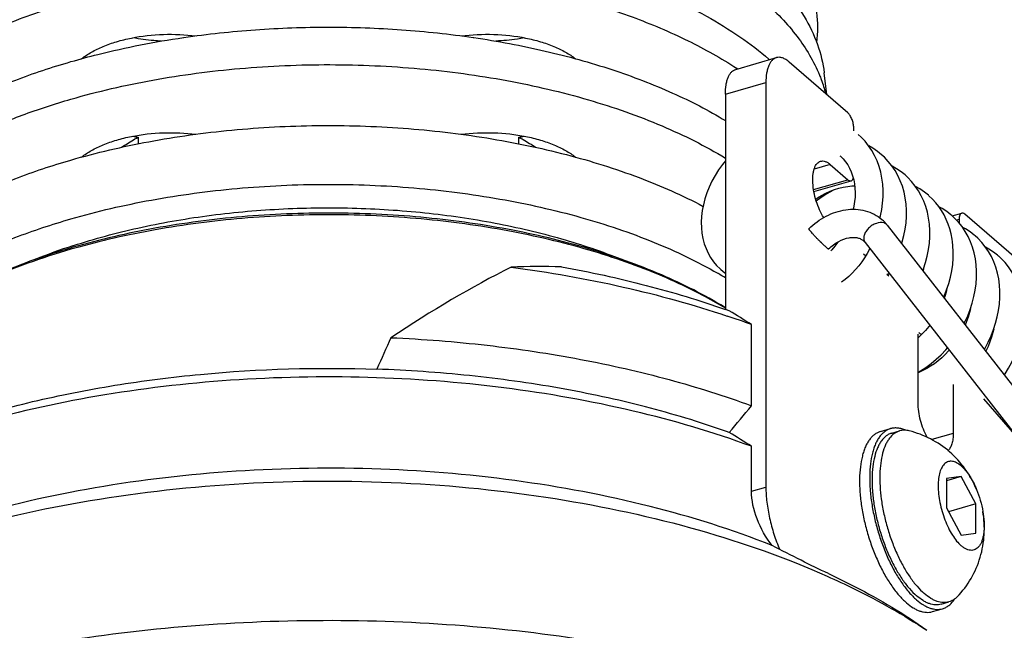
# Model space of a CAD drawing. Extents: x 0 to 420, y 0 to 297.
# Drawn here: x 333 to 375, y 109 to 135 of the extents above; entities that cross this region are included whole.
import ezdxf

# ---------------------------------------------------------------- set-up
doc = ezdxf.new("R2010")
doc.units = 0
doc.header["$LTSCALE"] = 23.1
for name, color, linetype in [('02___PRT_ALL_AXES', 7, 'CONTINUOUS'), ('3_ALL_AXES', 7, 'CONTINUOUS'), ('7_ALL_FEATURES', 7, 'CONTINUOUS')]:
    doc.layers.add(name, color=color, linetype=linetype)

msp = doc.modelspace()

# ---------------------------------------------------------------- linework, layer by layer
at = {"layer": '02___PRT_ALL_AXES', "color": 7, "linetype": 'CONTINUOUS'}
msp.add_open_spline([(308.702, 90.669), (308.702, 91.175), (308.786, 92.198), (309.164, 93.714), (309.788, 95.206), (310.654, 96.664), (311.753, 98.078), (313.574, 99.951), (316.426, 102.116), (320.505, 104.328), (325.24, 106.181), (330.509, 107.628), (336.177, 108.631), (342.095, 109.163), (348.108, 109.212), (354.058, 108.775), (359.787, 107.865), (365.148, 106.504), (370, 104.729), (374.218, 102.585), (376.675, 100.846), (377.745, 99.92)], degree=3, knots=[0, 0, 0, 0, 0.019263, 0.038906, 0.059275, 0.080666, 0.103309, 0.127366, 0.180028, 0.238928, 0.303644, 0.373315, 0.44677, 0.522637, 0.599426, 0.6756, 0.749653, 0.820181, 0.885969, 0.946083, 1, 1, 1, 1], dxfattribs=at)
at = {"layer": '3_ALL_AXES', "color": 7, "linetype": 'CONTINUOUS'}
for p, q in [((337.571, 129.794), (337.571, 129.512)), ((353.833, 129.512), (353.833, 129.794)), ((369.274, 117.226), (369.707, 117.351)), ((369.763, 117.159), (370.092, 117.254)), ((371.87, 109.857), (372.199, 109.952)), ((371.493, 109.54), (371.926, 109.665))]:
    msp.add_line(p, q, dxfattribs=at)
for centre, radius, start, end in [((338.827, 137.593), 7.9, 259.1299, 260.8467), ((352.578, 137.582), 7.888, 279.1541, 280.8455), ((369.502, 113.222), 4.157, 49.0711, 75.9921), ((376.986, 115.388), 7.747, 187.7682, 188.1449)]:
    msp.add_arc(centre, radius, start, end, dxfattribs=at)
for points, knots in [([(335.153, 133.142), (335.286, 133.246), (335.585, 133.442), (336.089, 133.684), (336.662, 133.883), (337.516, 134.091), (338.654, 134.216), (339.581, 134.176), (340.042, 134.119)], [0, 0, 0, 0, 0.099442, 0.209389, 0.32884, 0.456186, 0.72594, 1, 1, 1, 1]), ([(351.361, 134.119), (351.823, 134.176), (352.749, 134.216), (353.888, 134.091), (354.741, 133.883), (355.314, 133.684), (355.819, 133.442), (356.118, 133.246), (356.25, 133.142)], [0, 0, 0, 0, 0.274066, 0.543814, 0.671159, 0.790609, 0.900556, 1, 1, 1, 1]), ([(338.556, 133.895), (338.452, 133.899), (338.045, 133.924), (337.639, 133.978), (337.341, 134.035)], [0, 0, 0, 0, 0.254091, 1, 1, 1, 1]), ([(354.063, 134.035), (353.964, 134.016), (353.561, 133.947), (353.152, 133.908), (352.843, 133.894)], [0, 0, 0, 0, 0.245189, 1, 1, 1, 1]), ([(335.154, 128.943), (335.287, 129.047), (335.586, 129.242), (336.09, 129.484), (336.663, 129.683), (337.516, 129.891), (338.653, 130.016), (339.58, 129.976), (340.041, 129.919)], [0, 0, 0, 0, 0.099464, 0.209426, 0.328882, 0.456225, 0.725958, 1, 1, 1, 1]), ([(351.365, 129.919), (351.827, 129.976), (352.752, 130.016), (353.889, 129.891), (354.741, 129.683), (355.314, 129.483), (355.818, 129.242), (356.117, 129.047), (356.249, 128.943)], [0, 0, 0, 0, 0.274078, 0.543802, 0.671136, 0.790581, 0.900536, 1, 1, 1, 1]), ([(336.86, 129.362), (336.916, 129.4), (337.148, 129.552), (337.387, 129.693), (337.571, 129.794)], [0, 0, 0, 0, 0.243764, 1, 1, 1, 1]), ([(353.833, 129.794), (353.895, 129.76), (354.137, 129.624), (354.373, 129.477), (354.544, 129.362)], [0, 0, 0, 0, 0.256244, 1, 1, 1, 1]), ([(369.707, 117.351), (369.663, 117.338), (369.575, 117.304), (369.452, 117.228), (369.339, 117.128), (369.236, 117.005), (369.143, 116.86), (369.06, 116.695), (368.99, 116.509), (368.908, 116.227), (368.839, 115.831), (368.808, 115.312), (368.827, 114.748), (368.896, 114.153), (369.012, 113.542), (369.174, 112.93), (369.376, 112.332), (369.614, 111.763), (369.882, 111.239), (370.173, 110.771), (370.479, 110.371), (370.703, 110.142), (370.816, 110.044)], [0, 0, 0, 0, 0.017045, 0.034548, 0.052923, 0.072508, 0.093554, 0.116232, 0.140641, 0.166822, 0.224393, 0.288485, 0.358161, 0.432188, 0.50913, 0.587431, 0.665476, 0.741663, 0.814463, 0.882499, 0.944616, 1, 1, 1, 1]), ([(370.352, 117.28), (370.297, 117.305), (370.187, 117.346), (370.021, 117.38), (369.86, 117.384), (369.756, 117.365), (369.707, 117.351)], [0, 0, 0, 0, 0.273741, 0.527921, 0.76777, 1, 1, 1, 1]), ([(369.274, 117.226), (369.23, 117.213), (369.142, 117.179), (369.019, 117.103), (368.906, 117.003), (368.803, 116.88), (368.71, 116.735), (368.627, 116.57), (368.557, 116.384), (368.475, 116.102), (368.406, 115.706), (368.375, 115.187), (368.394, 114.623), (368.463, 114.028), (368.579, 113.417), (368.741, 112.805), (368.943, 112.207), (369.181, 111.638), (369.449, 111.114), (369.74, 110.646), (370.046, 110.246), (370.27, 110.017), (370.383, 109.919)], [0, 0, 0, 0, 0.017045, 0.034548, 0.052923, 0.072508, 0.093554, 0.116232, 0.140641, 0.166822, 0.224393, 0.288485, 0.358161, 0.432188, 0.50913, 0.587431, 0.665476, 0.741663, 0.814463, 0.882499, 0.944616, 1, 1, 1, 1]), ([(369.762, 117.159), (369.72, 117.147), (369.637, 117.114), (369.478, 117.015), (369.34, 116.87), (369.226, 116.693), (369.118, 116.475), (369.014, 116.152), (368.938, 115.714), (368.909, 115.221), (368.927, 114.686), (368.992, 114.121), (369.103, 113.54), (369.256, 112.958), (369.448, 112.391), (369.674, 111.851), (369.928, 111.352), (370.205, 110.908), (370.496, 110.528), (370.709, 110.311), (370.816, 110.217)], [0, 0, 0, 0, 0.017047, 0.034554, 0.072417, 0.093468, 0.11615, 0.166706, 0.224288, 0.28839, 0.358077, 0.432115, 0.509069, 0.58738, 0.665435, 0.741631, 0.81444, 0.882484, 0.944609, 1, 1, 1, 1]), ([(370.092, 117.254), (370.051, 117.242), (369.969, 117.21), (369.814, 117.115), (369.679, 116.976), (369.566, 116.806), (369.459, 116.598), (369.354, 116.289), (369.275, 115.869), (369.24, 115.395), (369.25, 114.879), (369.285, 114.523), (369.31, 114.341)], [0, 0, 0, 0, 0.039853, 0.080727, 0.168833, 0.21764, 0.270128, 0.386876, 0.519686, 0.66757, 0.828558, 1, 1, 1, 1]), ([(370.508, 117.255), (370.438, 117.273), (370.298, 117.292), (370.157, 117.273), (370.092, 117.254)], [0, 0, 0, 0, 0.514964, 1, 1, 1, 1]), ([(373.376, 114.76), (373.25, 115.066), (372.926, 115.651), (372.475, 116.146), (372.225, 116.363)], [0, 0, 0, 0, 0.500024, 1, 1, 1, 1]), ([(372.722, 115.76), (372.663, 115.811), (372.571, 115.877), (372.44, 115.935), (372.348, 115.958), (372.26, 115.963), (372.175, 115.949), (372.096, 115.915), (372.023, 115.864), (371.958, 115.795), (371.878, 115.675), (371.802, 115.484), (371.75, 115.212), (371.733, 114.898), (371.753, 114.552), (371.809, 114.188), (371.9, 113.819), (372.02, 113.458), (372.167, 113.12), (372.335, 112.817), (372.516, 112.561), (372.652, 112.417), (372.722, 112.356)], [0, 0, 0, 0, 0.050822, 0.073001, 0.09335, 0.112343, 0.13061, 0.148885, 0.167901, 0.188287, 0.210509, 0.261427, 0.32162, 0.39045, 0.466387, 0.547336, 0.630865, 0.71438, 0.795288, 0.87116, 0.939903, 1, 1, 1, 1]), ([(372.722, 115.76), (372.786, 115.704), (372.912, 115.572), (373.082, 115.339), (373.24, 115.065), (373.333, 114.865), (373.376, 114.76)], [0, 0, 0, 0, 0.211755, 0.452246, 0.717039, 1, 1, 1, 1]), ([(373.376, 114.76), (373.439, 114.608), (373.548, 114.296), (373.622, 113.975), (373.65, 113.813)], [0, 0, 0, 0, 0.5, 1, 1, 1, 1]), ([(369.317, 114.29), (369.346, 114.092), (369.418, 113.693), (369.57, 113.103), (369.762, 112.525), (369.989, 111.976), (370.246, 111.468), (370.525, 111.015), (370.82, 110.628), (371.036, 110.407), (371.146, 110.312)], [0, 0, 0, 0, 0.134961, 0.272629, 0.410088, 0.544431, 0.672883, 0.792928, 0.902464, 1, 1, 1, 1]), ([(372.552, 110.173), (372.78, 110.41), (373.179, 110.939), (373.572, 111.851), (373.743, 112.828), (373.705, 113.49), (373.65, 113.813)], [0, 0, 0, 0, 0.250065, 0.500067, 0.750029, 1, 1, 1, 1]), ([(373.65, 113.813), (373.675, 113.668), (373.707, 113.389), (373.706, 113.048), (373.675, 112.801), (373.638, 112.641), (373.589, 112.5), (373.528, 112.38), (373.455, 112.284), (373.37, 112.212), (373.274, 112.167), (373.17, 112.151), (373.061, 112.163), (372.948, 112.202), (372.832, 112.267), (372.759, 112.324), (372.722, 112.356)], [0, 0, 0, 0, 0.183561, 0.349901, 0.424696, 0.493157, 0.55507, 0.610568, 0.660275, 0.705437, 0.74799, 0.790385, 0.835102, 0.88416, 0.938918, 1, 1, 1, 1]), ([(371.87, 109.857), (371.832, 109.846), (371.751, 109.83), (371.58, 109.825), (371.403, 109.863), (371.228, 109.936), (371.038, 110.04), (370.904, 110.142), (370.816, 110.217)], [0, 0, 0, 0, 0.104629, 0.211655, 0.440747, 0.566662, 0.701514, 1, 1, 1, 1]), ([(372.199, 109.952), (372.161, 109.941), (372.08, 109.925), (371.909, 109.92), (371.732, 109.958), (371.557, 110.031), (371.367, 110.135), (371.233, 110.237), (371.146, 110.312)], [0, 0, 0, 0, 0.104628, 0.211654, 0.440749, 0.566665, 0.701517, 1, 1, 1, 1]), ([(370.383, 109.919), (370.475, 109.839), (370.617, 109.733), (370.816, 109.623), (370.959, 109.564), (371.099, 109.525), (371.235, 109.508), (371.367, 109.511), (371.452, 109.528), (371.493, 109.54)], [0, 0, 0, 0, 0.298321, 0.433083, 0.558929, 0.676912, 0.788468, 0.895432, 1, 1, 1, 1]), ([(370.816, 110.044), (370.908, 109.964), (371.05, 109.858), (371.249, 109.748), (371.392, 109.689), (371.532, 109.65), (371.668, 109.633), (371.8, 109.636), (371.885, 109.653), (371.926, 109.665)], [0, 0, 0, 0, 0.298321, 0.433083, 0.558929, 0.676912, 0.788468, 0.895432, 1, 1, 1, 1]), ([(371.926, 109.665), (371.975, 109.679), (372.072, 109.718), (372.206, 109.807), (372.329, 109.924), (372.399, 110.017), (372.432, 110.067)], [0, 0, 0, 0, 0.232292, 0.472168, 0.726319, 1, 1, 1, 1]), ([(372.552, 110.173), (372.503, 110.121), (372.394, 110.03), (372.265, 109.971), (372.199, 109.952)], [0, 0, 0, 0, 0.51496, 1, 1, 1, 1])]:
    msp.add_open_spline(points, degree=3, knots=knots, dxfattribs=at)
at = {"layer": '7_ALL_FEATURES', "color": 7, "linetype": 'CONTINUOUS'}
for p, q in [((339.504, 134.046), (339.52, 134.049)), ((351.884, 134.049), (351.901, 134.046)), ((363.097, 132.688), (364.829, 133.188)), ((364.514, 133.123), (364.536, 133.103)), ((366.988, 131.609), (366.875, 132.536)), ((362.651, 131.632), (362.651, 122.441)), ((366.433, 127.469), (368.022, 127.928)), ((369.251, 126.345), (369.275, 126.435)), ((372.339, 126.434), (372.745, 126.551)), ((366.221, 125.881), (366.221, 125.881)), ((369.563, 126.038), (377.646, 115.692)), ((334.78, 125.157), (334.81, 125.167)), ((367.058, 125.024), (367.062, 125.025)), ((367.062, 125.025), (367.063, 125.025)), ((367.193, 124.987), (367.15, 124.942)), ((368.618, 125.299), (376.441, 115.285)), ((362.329, 123.983), (362.356, 123.968)), ((363.766, 118.329), (363.766, 121.793)), ((370.929, 121.439), (370.919, 121.447)), ((375.11, 116.989), (373.687, 118.618)), ((363.766, 114.692), (363.766, 116.597)), ((372.722, 115.308), (372.097, 115.128)), ((372.722, 115.308), (372.097, 115.224)), ((373.347, 114.142), (372.722, 115.308)), ((372.097, 115.224), (372.097, 113.974)), ((372.097, 113.974), (372.722, 112.808)), ((373.347, 114.142), (372.186, 113.807)), ((373.347, 112.892), (373.347, 114.142)), ((372.722, 112.808), (373.347, 112.892))]:
    msp.add_line(p, q, dxfattribs=at)
at = {"layer": '7_ALL_FEATURES', "color": 3, "linetype": 'CONTINUOUS'}
for p, q in [((367.883, 130.833), (365.383, 132.999)), ((364.383, 132.132), (364.383, 114.855)), ((368.133, 130.062), (368.133, 130.184)), ((367.133, 128.625), (367.883, 127.976)), ((372.633, 126.287), (372.633, 126.132)), ((375.383, 124.338), (372.883, 126.503)), ((368.639, 124.724), (368.555, 124.796)), ((369.637, 123.859), (369.553, 123.932)), ((370.883, 118.449), (370.883, 121.391)), ((372.383, 119.23), (372.383, 117.15))]:
    msp.add_line(p, q, dxfattribs=at)
at = {"layer": '7_ALL_FEATURES', "color": 9, "linetype": 'CONTINUOUS'}
for p, q in [((362.651, 131.632), (364.383, 132.132)), ((367.133, 128.625), (366.442, 128.425)), ((366.419, 127.553), (367.883, 127.976)), ((372.522, 126.255), (372.633, 126.287)), ((372.383, 117.15), (371.466, 116.885)), ((363.77, 114.678), (364.383, 114.855))]:
    msp.add_line(p, q, dxfattribs=at)
at = {"layer": '7_ALL_FEATURES', "color": 7, "linetype": 'CONTINUOUS'}
for points in [[(369.275, 126.435), (369.33, 126.708), (369.368, 126.981), (369.388, 127.252), (369.39, 127.521), (369.375, 127.786), (369.341, 128.046), (369.289, 128.299), (369.219, 128.545), (369.132, 128.782), (369.027, 129.009), (368.906, 129.226), (368.769, 129.429), (368.617, 129.619), (368.451, 129.795), (368.328, 129.909)], [(369.326, 129.044), (369.151, 129.184), (368.953, 129.318), (368.778, 129.417)], [(362.651, 128.788), (362.522, 128.624), (362.36, 128.393), (362.213, 128.154), (362.08, 127.911), (361.963, 127.663), (361.863, 127.412), (361.78, 127.16), (361.714, 126.907), (361.666, 126.657), (361.636, 126.409), (361.624, 126.164), (361.629, 125.925), (361.652, 125.692), (361.693, 125.465), (361.751, 125.247), (361.825, 125.038), (361.916, 124.84), (362.023, 124.653), (362.144, 124.479), (362.279, 124.319), (362.426, 124.173), (362.461, 124.142)], [(367.542, 129.001), (367.565, 128.982), (367.68, 128.867), (367.785, 128.743), (367.878, 128.608), (367.96, 128.464), (368.029, 128.31), (368.087, 128.148), (368.133, 127.979), (368.166, 127.802), (368.186, 127.619), (368.193, 127.43), (368.188, 127.238), (368.169, 127.043), (368.138, 126.845), (368.109, 126.718)], [(370.183, 125.245), (370.207, 125.321), (370.278, 125.593), (370.332, 125.866), (370.369, 126.139), (370.387, 126.409), (370.388, 126.677), (370.371, 126.941), (370.336, 127.199), (370.283, 127.451), (370.212, 127.696), (370.124, 127.931), (370.02, 128.157), (369.899, 128.371), (369.762, 128.573), (369.61, 128.761), (369.445, 128.935), (369.326, 129.045)], [(370.324, 128.18), (370.154, 128.316), (369.959, 128.449), (369.775, 128.554)], [(371.082, 124.094), (371.114, 124.177), (371.203, 124.448), (371.275, 124.721), (371.329, 124.995), (371.366, 125.269), (371.385, 125.541), (371.386, 125.809), (371.369, 126.074), (371.334, 126.334), (371.281, 126.586), (371.21, 126.831), (371.123, 127.066), (371.018, 127.292), (370.896, 127.507), (370.76, 127.709), (370.608, 127.897), (370.443, 128.071), (370.324, 128.18)], [(366.508, 127.151), (366.586, 127.202), (366.763, 127.306), (366.945, 127.4), (367.129, 127.482), (367.315, 127.553), (367.502, 127.611), (367.689, 127.657), (367.875, 127.69), (368.059, 127.711), (368.175, 127.716)], [(367.258, 127.531), (367.235, 127.52), (366.989, 127.378), (366.749, 127.223), (366.534, 127.065)], [(371.322, 127.316), (371.153, 127.451), (370.956, 127.585), (370.773, 127.689)], [(372.353, 125.328), (372.337, 125.441), (372.294, 125.661), (372.237, 125.875), (372.168, 126.082), (372.086, 126.283), (371.991, 126.475), (371.884, 126.659), (371.766, 126.834), (371.636, 126.998), (371.496, 127.152), (371.346, 127.295), (371.321, 127.316)], [(372.322, 126.45), (372.285, 126.481), (372.104, 126.621), (371.912, 126.747), (371.773, 126.823)], [(372.843, 121.84), (372.88, 121.911), (373.002, 122.174), (373.108, 122.442), (373.197, 122.713), (373.269, 122.987), (373.324, 123.26), (373.361, 123.534), (373.381, 123.805), (373.382, 124.074), (373.366, 124.338), (373.331, 124.598), (373.279, 124.851), (373.208, 125.096), (373.121, 125.332), (373.016, 125.558), (372.895, 125.774), (372.759, 125.976), (372.607, 126.165), (372.441, 126.34), (372.32, 126.452)], [(373.32, 125.586), (373.283, 125.616), (373.103, 125.756), (372.911, 125.882), (372.77, 125.959)], [(367.472, 125.333), (367.461, 125.317), (367.331, 125.148), (367.193, 124.987)], [(371.968, 122.96), (371.993, 123.012), (372.099, 123.277), (372.19, 123.546), (372.263, 123.818), (372.32, 124.091), (372.36, 124.363), (372.381, 124.635), (372.385, 124.904), (372.371, 125.169), (372.353, 125.328)], [(373.707, 120.733), (373.743, 120.792), (373.879, 121.047), (374, 121.309), (374.105, 121.577), (374.195, 121.848), (374.267, 122.122), (374.322, 122.397), (374.36, 122.672), (374.379, 122.945), (374.38, 123.215), (374.363, 123.481), (374.328, 123.741), (374.275, 123.994), (374.204, 124.239), (374.116, 124.474), (374.011, 124.7), (373.89, 124.914), (373.754, 125.116), (373.602, 125.304), (373.437, 125.478), (373.318, 125.587)], [(368.817, 125.045), (368.801, 125.011), (368.701, 124.826), (368.592, 124.646), (368.473, 124.472), (368.345, 124.304), (368.21, 124.144), (368.068, 123.992), (367.919, 123.85), (367.765, 123.716), (367.616, 123.602)], [(374.318, 124.721), (374.281, 124.753), (374.1, 124.892), (373.907, 125.018), (373.768, 125.095)], [(374.563, 119.639), (374.595, 119.687), (374.745, 119.935), (374.881, 120.191), (375.001, 120.453), (375.106, 120.721), (375.195, 120.992), (375.267, 121.266), (375.322, 121.541), (375.358, 121.815), (375.377, 122.088), (375.378, 122.357), (375.36, 122.622), (375.325, 122.882), (375.272, 123.134), (375.201, 123.378), (375.113, 123.614), (375.008, 123.839), (374.887, 124.052), (374.75, 124.254), (374.599, 124.441), (374.434, 124.615), (374.316, 124.723)], [(362.461, 124.142), (362.635, 124.006), (362.651, 123.995)], [(371.116, 124.182), (371.096, 124.087), (371.094, 124.079)], [(372.117, 123.329), (372.084, 123.184), (372.028, 122.989), (372.003, 122.915)], [(373.114, 122.46), (373.079, 122.309), (373.023, 122.114), (372.955, 121.919), (372.894, 121.774)], [(371.379, 121.764), (371.335, 121.706), (371.199, 121.546), (371.057, 121.395), (370.909, 121.253), (370.883, 121.231)], [(374.111, 121.594), (374.08, 121.454), (374.023, 121.254), (373.953, 121.056), (373.872, 120.859), (373.779, 120.666), (373.771, 120.652)], [(370.883, 119.76), (370.982, 119.816), (371.212, 119.966), (371.436, 120.131), (371.653, 120.311), (371.862, 120.506), (372.061, 120.713), (372.134, 120.798)], [(372.212, 120.699), (372.184, 120.667), (372.04, 120.515), (371.89, 120.374), (371.736, 120.242), (371.577, 120.121), (371.415, 120.012), (371.251, 119.913), (371.085, 119.827), (370.917, 119.753), (370.883, 119.74)]]:
    msp.add_lwpolyline(points, dxfattribs=at)
for centre, radius, start, end in [((361.354, 134.49), 5.244, 352.8162, 6.9497), ((353.999, 118.812), 16.65, 56.5841, 56.74), ((368.198, 124.972), 1.733, 43.2818, 49.0237), ((368.192, 124.966), 1.741, 37.9976, 43.2795), ((368.196, 124.97), 0.535, 37.9653, 48.6547), ((342.569, 101.162), 25.228, 107.9857, 111.8757), ((343.601, 94.613), 31.726, 106.102, 106.3221), ((343.647, 94.021), 32.251, 105.8917, 106.102), ((354.73, 90.921), 33.35, 88.4228, 92.1057), ((353.021, 107.85), 18.626, 58.8464, 59.9203), ((353.355, 107.472), 17.679, 58.2715, 58.4268), ((349.987, 86.363), 38.239, 70.3953, 70.6558), ((228.247, -94.285), 255.06, 57.90497, 58.1562), ((349.999, 84.309), 39.932, 69.8318, 71.4135), ((627.213, -4.713), 305.969, 155.6928, 155.96862), ((363.241, 112.59), 11.721, 48.4274, 49.0159), ((-93.871, 498.259), 594.793, 320.157668, 320.300532), ((349.995, 81.188), 38.217, 70.3953, 70.6561), ((228.247, -99.482), 255.06, 57.90497, 58.1562)]:
    msp.add_arc(centre, radius, start, end, dxfattribs=at)
at = {"layer": '7_ALL_FEATURES', "color": 9, "linetype": 'CONTINUOUS'}
for centre, radius, start, end in [((369.351, 125.868), 0.272, 49.1655, 57.1869), ((369.359, 125.878), 0.26, 38.0082, 49.1049), ((368.822, 125.459), 0.259, 212.5455, 217.9791), ((371.142, 121.704), 0.34, 229.159, 231.345)]:
    msp.add_arc(centre, radius, start, end, dxfattribs=at)
at = {"layer": '7_ALL_FEATURES', "color": 3, "linetype": 'CONTINUOUS'}
msp.add_arc((371.933, 116.689), 0.353, 309.8103, 311.5149, dxfattribs=at)
at = {"layer": '7_ALL_FEATURES', "color": 7, "linetype": 'CONTINUOUS'}
msp.add_ellipse((345.702, 90.886), major_axis=(25.909, 34.446), ratio=0.467176, start_param=0.756287, end_param=0.927492, dxfattribs=at)
for points, knots in [([(324.528, 132.536), (324.563, 132.824), (324.683, 133.406), (325.115, 134.568), (325.828, 135.671), (326.752, 136.685), (327.903, 137.716), (329.649, 138.896), (332.094, 140.088), (334.887, 141.07), (337.958, 141.816), (340.102, 142.138), (341.204, 142.257)], [0, 0, 0, 0, 0.042502, 0.086381, 0.180606, 0.232063, 0.28674, 0.406094, 0.538735, 0.683415, 0.838055, 1, 1, 1, 1]), ([(324.733, 132.445), (324.906, 132.867), (325.364, 133.708), (326.302, 134.872), (327.5, 135.97), (328.942, 136.988), (330.608, 137.915), (332.477, 138.738), (334.524, 139.447), (335.958, 139.829), (336.698, 140.001)], [0, 0, 0, 0, 0.093536, 0.19487, 0.305415, 0.42582, 0.556119, 0.695854, 0.844191, 1, 1, 1, 1]), ([(324.02, 128.351), (324.056, 128.648), (324.178, 129.246), (324.624, 130.44), (325.359, 131.575), (326.313, 132.616), (327.5, 133.675), (329.302, 134.886), (331.823, 136.109), (334.702, 137.113), (337.865, 137.873), (340.074, 138.198), (341.208, 138.318)], [0, 0, 0, 0, 0.042449, 0.086283, 0.180448, 0.231896, 0.286577, 0.40597, 0.538676, 0.683417, 0.838087, 1, 1, 1, 1]), ([(350.195, 138.318), (351.648, 138.165), (353.786, 137.825), (356.529, 137.131), (358.437, 136.515), (360.207, 135.804), (361.819, 135.003), (363.256, 134.123), (364.119, 133.464), (364.514, 133.123)], [0, 0, 0, 0, 0.283771, 0.419361, 0.549393, 0.673031, 0.7896, 0.898669, 1, 1, 1, 1]), ([(364.072, 137.195), (364.464, 136.856), (365.175, 136.157), (366.033, 135), (366.62, 133.793), (366.825, 132.951), (366.875, 132.536)], [0, 0, 0, 0, 0.279734, 0.536596, 0.774588, 1, 1, 1, 1]), ([(324.22, 128.262), (324.436, 128.796), (325.043, 129.862), (326.335, 131.299), (328.013, 132.623), (330.044, 133.811), (332.388, 134.841), (334.999, 135.695), (337.827, 136.356), (340.813, 136.81), (343.898, 137.048), (347.019, 137.066), (350.114, 136.862), (353.12, 136.441), (355.975, 135.812), (358.624, 134.987), (361.013, 133.982), (362.466, 133.17), (363.131, 132.734)], [0, 0, 0, 0, 0.040679, 0.085665, 0.135716, 0.19103, 0.251382, 0.316233, 0.384817, 0.456202, 0.529349, 0.603149, 0.676471, 0.748202, 0.817288, 0.882777, 0.943873, 1, 1, 1, 1]), ([(364.241, 135.642), (364.518, 135.402), (365.037, 134.91), (365.917, 133.887), (366.428, 133.033), (366.67, 132.446)], [0, 0, 0, 0, 0.272357, 0.528997, 1, 1, 1, 1]), ([(339.52, 134.049), (340.535, 134.197), (342.592, 134.419), (345.702, 134.529), (348.811, 134.419), (350.869, 134.197), (351.884, 134.049)], [0, 0, 0, 0, 0.248089, 0.499997, 0.751904, 1, 1, 1, 1]), ([(334.702, 133.018), (335.084, 133.129), (336.666, 133.554), (338.277, 133.866), (339.504, 134.046)], [0, 0, 0, 0, 0.242837, 1, 1, 1, 1]), ([(351.901, 134.046), (352.926, 133.896), (354.918, 133.524), (357.763, 132.739), (360.346, 131.754), (361.929, 130.941), (362.656, 130.502)], [0, 0, 0, 0, 0.27298, 0.532896, 0.776154, 1, 1, 1, 1]), ([(323.702, 123.492), (323.702, 123.733), (323.734, 124.217), (323.927, 125.19), (324.421, 126.406), (325.372, 127.778), (326.666, 129.068), (328.278, 130.259), (330.181, 131.332), (332.346, 132.272), (333.894, 132.785), (334.702, 133.018)], [0, 0, 0, 0, 0.046528, 0.093646, 0.191662, 0.297942, 0.414915, 0.543783, 0.684733, 0.837199, 1, 1, 1, 1]), ([(334.702, 131.416), (335.851, 131.748), (338.242, 132.297), (341.944, 132.785), (345.761, 132.945), (349.575, 132.775), (353.273, 132.277), (356.743, 131.468), (359.882, 130.373), (361.791, 129.423), (362.656, 128.899)], [0, 0, 0, 0, 0.124844, 0.255591, 0.389358, 0.523076, 0.653686, 0.778302, 0.894393, 1, 1, 1, 1]), ([(362.651, 131.632), (362.651, 131.765), (362.663, 131.956), (362.714, 132.194), (362.764, 132.343), (362.828, 132.47), (362.905, 132.572), (362.994, 132.647), (363.062, 132.678), (363.097, 132.688)], [0, 0, 0, 0, 0.326058, 0.469603, 0.599142, 0.714929, 0.818251, 0.911841, 1, 1, 1, 1]), ([(366.67, 132.446), (366.697, 132.381), (366.797, 132.125), (366.881, 131.861), (366.932, 131.662)], [0, 0, 0, 0, 0.253306, 1, 1, 1, 1]), ([(323.921, 123.44), (324.041, 123.861), (324.387, 124.709), (325.166, 125.902), (326.206, 127.037), (327.492, 128.104), (329.007, 129.089), (330.732, 129.983), (332.647, 130.773), (334, 131.214), (334.702, 131.416)], [0, 0, 0, 0, 0.094412, 0.195571, 0.305342, 0.424803, 0.554354, 0.693833, 0.842704, 1, 1, 1, 1]), ([(334.702, 128.818), (335.796, 129.134), (338.07, 129.663), (341.59, 130.149), (345.224, 130.34), (348.871, 130.228), (352.431, 129.818), (355.807, 129.12), (358.906, 128.153), (360.82, 127.309), (361.703, 126.841)], [0, 0, 0, 0, 0.123576, 0.252851, 0.385246, 0.518002, 0.648354, 0.773652, 0.891516, 1, 1, 1, 1]), ([(323.702, 119.292), (323.702, 119.532), (323.734, 120.017), (323.927, 120.99), (324.421, 122.205), (325.372, 123.578), (326.666, 124.868), (328.278, 126.058), (330.181, 127.132), (332.346, 128.072), (333.894, 128.585), (334.702, 128.818)], [0, 0, 0, 0, 0.046528, 0.093646, 0.191662, 0.297942, 0.414915, 0.543783, 0.684733, 0.837199, 1, 1, 1, 1]), ([(334.702, 126.307), (335.831, 126.633), (338.181, 127.175), (341.82, 127.662), (345.572, 127.834), (349.328, 127.684), (352.978, 127.218), (356.416, 126.449), (359.543, 125.4), (361.456, 124.487), (362.329, 123.983)], [0, 0, 0, 0, 0.124384, 0.2546, 0.387873, 0.521248, 0.65177, 0.776635, 0.893365, 1, 1, 1, 1]), ([(334.81, 125.167), (335.713, 125.46), (337.598, 125.967), (340.534, 126.482), (343.595, 126.765), (346.707, 126.808), (349.794, 126.61), (352.783, 126.176), (355.601, 125.516), (357.386, 124.914), (358.23, 124.575)], [0, 0, 0, 0, 0.119496, 0.245106, 0.374675, 0.50587, 0.636289, 0.763561, 0.885455, 1, 1, 1, 1]), ([(366.221, 125.881), (366.439, 126.095), (366.81, 126.37), (367.362, 126.606), (367.786, 126.708), (368.211, 126.73), (368.623, 126.669), (369.007, 126.521), (369.232, 126.368), (369.334, 126.28)], [0, 0, 0, 0, 0.266228, 0.395662, 0.521702, 0.644448, 0.764496, 0.88272, 1, 1, 1, 1]), ([(323.702, 116.781), (323.702, 117.021), (323.734, 117.505), (323.927, 118.479), (324.421, 119.694), (325.372, 121.066), (326.666, 122.357), (328.278, 123.547), (330.181, 124.62), (332.346, 125.56), (333.894, 126.073), (334.702, 126.307)], [0, 0, 0, 0, 0.046528, 0.093646, 0.191662, 0.297942, 0.414915, 0.543783, 0.684733, 0.837199, 1, 1, 1, 1]), ([(362.612, 122.534), (361.757, 123.059), (359.867, 124.013), (356.754, 125.114), (353.304, 125.93), (349.624, 126.433), (345.825, 126.61), (342.021, 126.455), (338.33, 125.972), (335.947, 125.425), (334.802, 125.094)], [0, 0, 0, 0, 0.10525, 0.221117, 0.345645, 0.476285, 0.610122, 0.744061, 0.874994, 1, 1, 1, 1]), ([(362.654, 122.492), (361.792, 123.013), (359.892, 123.959), (356.77, 125.052), (353.317, 125.86), (349.638, 126.36), (345.841, 126.536), (342.04, 126.384), (338.348, 125.907), (335.963, 125.367), (334.816, 125.04)], [0, 0, 0, 0, 0.105577, 0.221596, 0.34612, 0.476645, 0.610312, 0.744092, 0.874942, 1, 1, 1, 1]), ([(366.705, 125.33), (366.674, 125.361), (366.611, 125.424), (366.52, 125.518), (366.435, 125.608), (366.36, 125.691), (366.299, 125.762), (366.259, 125.813), (366.236, 125.844), (366.226, 125.861), (366.221, 125.872), (366.22, 125.879), (366.221, 125.881)], [0, 0, 0, 0, 0.180525, 0.361231, 0.532753, 0.686841, 0.815781, 0.913308, 0.948801, 0.97495, 0.991649, 1, 1, 1, 1]), ([(366.938, 125.112), (366.921, 125.127), (366.842, 125.197), (366.765, 125.271), (366.705, 125.33)], [0, 0, 0, 0, 0.211875, 1, 1, 1, 1]), ([(367.062, 125.025), (367.19, 125.15), (367.461, 125.356), (367.843, 125.501), (368.123, 125.524), (368.295, 125.505), (368.438, 125.454), (368.516, 125.401), (368.549, 125.372)], [0, 0, 0, 0, 0.32408, 0.608176, 0.72795, 0.830572, 0.919227, 1, 1, 1, 1]), ([(334.685, 125.06), (334.033, 124.869), (332.774, 124.456), (330.985, 123.724), (329.361, 122.9), (328.365, 122.275), (327.903, 121.948)], [0, 0, 0, 0, 0.271887, 0.530067, 0.773065, 1, 1, 1, 1]), ([(334.702, 125.007), (333.46, 124.649), (331.672, 124.017), (329.475, 122.937), (328.485, 122.34), (328.022, 122.028)], [0, 0, 0, 0, 0.528292, 0.771764, 1, 1, 1, 1]), ([(366.938, 125.112), (366.953, 125.099), (366.978, 125.078), (367.013, 125.05), (367.038, 125.033), (367.052, 125.025), (367.058, 125.024)], [0, 0, 0, 0, 0.379798, 0.676847, 0.884333, 1, 1, 1, 1]), ([(353.505, 124.248), (355.111, 124.036), (358.223, 123.488), (361.271, 122.648), (362.727, 122.159)], [0, 0, 0, 0, 0.513461, 1, 1, 1, 1]), ([(355.648, 124.258), (356.865, 124.04), (359.227, 123.529), (361.542, 122.833), (362.654, 122.443)], [0, 0, 0, 0, 0.512196, 1, 1, 1, 1]), ([(369.669, 123.955), (369.659, 123.954), (369.62, 123.95), (369.582, 123.941), (369.553, 123.933)], [0, 0, 0, 0, 0.244234, 1, 1, 1, 1]), ([(348.367, 121.233), (349.741, 121.173), (352.454, 120.961), (356.427, 120.368), (360.202, 119.511), (362.613, 118.753), (363.766, 118.329)], [0, 0, 0, 0, 0.262296, 0.518613, 0.765539, 1, 1, 1, 1]), ([(321.614, 113.691), (322.374, 114.228), (324.033, 115.244), (326.767, 116.538), (329.807, 117.649), (333.104, 118.557), (336.605, 119.249), (341.502, 119.871), (345.255, 119.977), (347.764, 119.889)], [0, 0, 0, 0, 0.102316, 0.213224, 0.332012, 0.457636, 0.5888, 0.724021, 1, 1, 1, 1]), ([(362.654, 117.247), (361.53, 117.641), (359.189, 118.344), (355.533, 119.13), (351.699, 119.663), (349.086, 119.843), (347.764, 119.889)], [0, 0, 0, 0, 0.235346, 0.482552, 0.738564, 1, 1, 1, 1]), ([(363.766, 116.597), (362.119, 117.202), (358.627, 118.225), (353.134, 119.196), (347.37, 119.63), (341.545, 119.511), (335.872, 118.844), (330.554, 117.653), (325.784, 115.981), (322.913, 114.499), (321.633, 113.676)], [0, 0, 0, 0, 0.121166, 0.250423, 0.384435, 0.519521, 0.651935, 0.778109, 0.894919, 1, 1, 1, 1]), ([(364.646, 112.364), (362.95, 113.036), (359.326, 114.171), (353.589, 115.25), (347.534, 115.738), (341.405, 115.614), (335.45, 114.884), (330.737, 113.774), (327.261, 112.592), (324.895, 111.598), (322.741, 110.49), (321.416, 109.654), (320.799, 109.217)], [0, 0, 0, 0, 0.120518, 0.250061, 0.384955, 0.521103, 0.654317, 0.780629, 0.84013, 0.896693, 0.950043, 1, 1, 1, 1]), ([(319.574, 108.351), (320.246, 108.826), (321.69, 109.734), (324.044, 110.932), (326.636, 112), (330.445, 113.26), (335.606, 114.418), (342.111, 115.129), (348.772, 115.156), (355.3, 114.498), (361.415, 113.184), (365.237, 111.841), (367.002, 111.054)], [0, 0, 0, 0, 0.050183, 0.103887, 0.16091, 0.220952, 0.348436, 0.482668, 0.619331, 0.753914, 0.882072, 1, 1, 1, 1]), ([(364.646, 112.364), (364.384, 112.711), (363.958, 113.446), (363.766, 114.287), (363.766, 114.692)], [0, 0, 0, 0, 0.51807, 1, 1, 1, 1]), ([(367.049, 111.165), (366.659, 111.347), (365.856, 111.744), (365.058, 112.15), (364.646, 112.364)], [0, 0, 0, 0, 0.481393, 1, 1, 1, 1]), ([(367.002, 111.054), (367.388, 110.882), (368.85, 110.197), (370.263, 109.403), (371.256, 108.744)], [0, 0, 0, 0, 0.261579, 1, 1, 1, 1]), ([(367.049, 111.165), (367.434, 110.985), (368.886, 110.273), (370.284, 109.444), (371.258, 108.755)], [0, 0, 0, 0, 0.262407, 1, 1, 1, 1])]:
    msp.add_open_spline(points, degree=3, knots=knots, dxfattribs=at)
at = {"layer": '7_ALL_FEATURES', "color": 3, "linetype": 'CONTINUOUS'}
for points, knots in [([(364.829, 133.188), (364.794, 133.178), (364.726, 133.147), (364.637, 133.072), (364.56, 132.97), (364.496, 132.843), (364.446, 132.694), (364.396, 132.456), (364.383, 132.265), (364.383, 132.132)], [0, 0, 0, 0, 0.088159, 0.181749, 0.285071, 0.400858, 0.530397, 0.673942, 1, 1, 1, 1]), ([(365.383, 132.999), (365.338, 133.038), (365.246, 133.107), (365.102, 133.179), (364.961, 133.209), (364.87, 133.2), (364.829, 133.188)], [0, 0, 0, 0, 0.298762, 0.559504, 0.78883, 1, 1, 1, 1]), ([(368.133, 130.184), (368.133, 130.245), (368.119, 130.371), (368.067, 130.552), (368, 130.69), (367.936, 130.781), (367.901, 130.818), (367.883, 130.833)], [0, 0, 0, 0, 0.257318, 0.531328, 0.788432, 0.901352, 1, 1, 1, 1]), ([(366.854, 126.362), (366.787, 126.467), (366.666, 126.695), (366.527, 127.062), (366.429, 127.447), (366.38, 127.824), (366.382, 128.12), (366.414, 128.33), (366.45, 128.463), (366.499, 128.575), (366.56, 128.666), (366.632, 128.732), (366.689, 128.759), (366.717, 128.767)], [0, 0, 0, 0, 0.14218, 0.295298, 0.450398, 0.598304, 0.730712, 0.789138, 0.841683, 0.888273, 0.929318, 0.965925, 1, 1, 1, 1]), ([(366.717, 128.767), (366.748, 128.776), (366.817, 128.783), (366.922, 128.76), (367.031, 128.706), (367.099, 128.655), (367.133, 128.625)], [0, 0, 0, 0, 0.211138, 0.440479, 0.701358, 1, 1, 1, 1]), ([(367.883, 127.976), (367.895, 127.966), (367.918, 127.948), (367.954, 127.93), (367.989, 127.923), (368.012, 127.925), (368.022, 127.928)], [0, 0, 0, 0, 0.29856, 0.55951, 0.78888, 1, 1, 1, 1]), ([(368.022, 127.928), (368.033, 127.931), (368.053, 127.942), (368.079, 127.967), (368.101, 128.003), (368.111, 128.03), (368.115, 128.045)], [0, 0, 0, 0, 0.21038, 0.439403, 0.700331, 1, 1, 1, 1]), ([(372.745, 126.551), (372.727, 126.546), (372.692, 126.522), (372.658, 126.462), (372.637, 126.381), (372.633, 126.32), (372.633, 126.287)], [0, 0, 0, 0, 0.180688, 0.399504, 0.672986, 1, 1, 1, 1]), ([(372.883, 126.503), (372.872, 126.513), (372.849, 126.53), (372.813, 126.548), (372.778, 126.556), (372.755, 126.554), (372.745, 126.551)], [0, 0, 0, 0, 0.29856, 0.55951, 0.78888, 1, 1, 1, 1]), ([(371.267, 116.984), (371.206, 117.095), (371.099, 117.33), (370.98, 117.7), (370.903, 118.076), (370.883, 118.328), (370.883, 118.449)], [0, 0, 0, 0, 0.247449, 0.506275, 0.761854, 1, 1, 1, 1]), ([(372.383, 117.15), (372.383, 117.07), (372.376, 116.92), (372.336, 116.714), (372.27, 116.546), (372.204, 116.457), (372.167, 116.425)], [0, 0, 0, 0, 0.308896, 0.579497, 0.808644, 1, 1, 1, 1]), ([(364.383, 114.855), (364.383, 114.64), (364.413, 114.195), (364.529, 113.523), (364.713, 112.847), (364.88, 112.408), (364.973, 112.195)], [0, 0, 0, 0, 0.235282, 0.486941, 0.745274, 1, 1, 1, 1])]:
    msp.add_open_spline(points, degree=3, knots=knots, dxfattribs=at)
at = {"layer": '7_ALL_FEATURES', "color": 9, "linetype": 'CONTINUOUS'}
for points, knots in [([(369.427, 126.131), (369.323, 126.165), (369.136, 126.142), (368.921, 126.037), (368.767, 125.915), (368.646, 125.768), (368.571, 125.609), (368.55, 125.453), (368.579, 125.357), (368.604, 125.319)], [0, 0, 0, 0, 0.237595, 0.378144, 0.522959, 0.663047, 0.790675, 0.901989, 1, 1, 1, 1]), ([(369.498, 126.097), (369.493, 126.101), (369.47, 126.114), (369.446, 126.125), (369.427, 126.131)], [0, 0, 0, 0, 0.244135, 1, 1, 1, 1]), ([(370.929, 121.438), (370.938, 121.432), (370.972, 121.407), (371.011, 121.389), (371.041, 121.379)], [0, 0, 0, 0, 0.247597, 1, 1, 1, 1])]:
    msp.add_open_spline(points, degree=3, knots=knots, dxfattribs=at)

doc.saveas('drawing.dxf')
